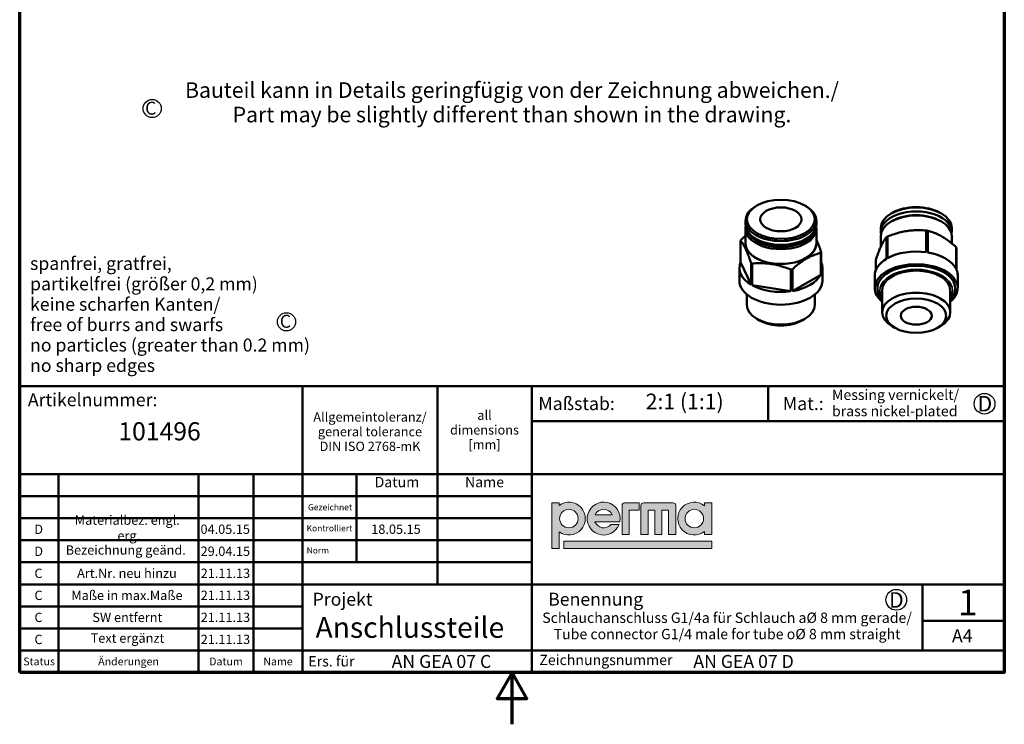
# Model space of a CAD drawing. Units: millimetres. Extents: x 0 to 105, y 0 to 149.
import ezdxf
from ezdxf.enums import TextEntityAlignment as Align

# ---------------------------------------------------------------- set-up
doc = ezdxf.new("R2010")
doc.units = ezdxf.units.MM
doc.header["$LTSCALE"] = 0.5
for name, color, linetype, lineweight in [('Rahmen (ISO)', 7, 'Continuous', 70), ('Schraffur (ISO)', 7, 'Continuous', 18), ('Sichtbar (ISO)', 7, 'Continuous', 50), ('Sichtbar schmal (ISO)', 7, 'Continuous', 35), ('Skizziergeometrie (ISO)', 7, 'Continuous', 25), ('Symbol (ISO)', 7, 'Continuous', 25), ('Titel (ISO)', 7, 'Continuous', 50)]:
    doc.layers.add(name, color=color, linetype=linetype, lineweight=lineweight)
doc.styles.add('Notiztext (DIN)', font='arial.ttf')
doc.styles.add('Textstil100', font='txt')
doc.styles.add('Textstil101', font='txt')
doc.styles.add('Textstil102', font='arial.ttf')
doc.styles.add('Textstil103', font='txt')
doc.styles.add('Textstil89', font='txt')
doc.styles.add('Textstil91', font='txt')
doc.styles.add('Textstil92', font='txt')
doc.styles.add('Textstil98', font='txt')
doc.styles.add('Textstil99', font='txt')

# ---------------------------------------------------------------- blocks, each defined once
blk = doc.blocks.new('Ränder Standardrahmen')
at = {"layer": 'Rahmen (ISO)', "flags": 128}
for points in [[(10, 10), (10, 287.0000076293946), (200, 287.0000076293946), (200, 10), (10, 10)], [(105, 0), (105, 10), (102.1132469177246, 5), (107.8867530822754, 5), (105, 10)]]:
    blk.add_lwpolyline(points, dxfattribs=at)
blk = doc.blocks.new('Schriftfelder perma_schriftfeld')
at = {"layer": 'Schraffur (ISO)', "true_color": 0xd02443}
h = blk.add_hatch(color=242, dxfattribs=at)
edge = h.paths.add_edge_path(flags=0)
edge.add_arc((243.4855390241711, 143.7748975342685), 1.785530546623794, 0, 360)
edge = h.paths.add_edge_path()
edge.add_line((241.6008123360682, 146.8003798493811), (241.6008123360681, 146.3290777908515))
edge.add_arc((243.4855390241711, 143.7748975342685), 3.174276527331191, -126.42357364233231, 126.42357364233229, ccw=False)
edge.add_line((241.6008123360681, 141.2207172776856), (241.6008123360681, 138.0215213284808))
edge.add_line((241.6008123360681, 138.0215213284808), (240.2120663553608, 138.0215213284808))
edge.add_line((240.2120663553608, 138.0215213284808), (240.2120663553608, 146.8003798493811))
edge.add_line((240.2120663553608, 146.8003798493811), (241.6008123360682, 146.8003798493811))
h = blk.add_hatch(color=242, dxfattribs=at)
edge = h.paths.add_edge_path(flags=0)
edge.add_arc((250.2055390241711, 143.7748975342685), 1.78553054662284, 22.88538047613576, 157.1146195238642)
edge.add_line((248.5605571144858, 144.4692705246212), (251.8505209338564, 144.4692705246212))
edge = h.paths.add_edge_path()
edge.add_arc((250.2055390241711, 143.7748975342685), 3.17427652733119, 349.193077125136, 698.9381823983302)
edge.add_line((253.1677523978849, 142.6341419072579), (251.5791459302305, 142.6341419072579))
edge.add_arc((250.2055390241711, 143.7748975342685), 1.78553054662492, 199.4712206344861, 320.29098344691835, ccw=False)
edge.add_line((248.5221246807924, 143.1797206853938), (253.3235184966065, 143.1797206853938))
h = blk.add_hatch(color=242, dxfattribs=at)
edge = h.paths.add_edge_path()
edge.add_arc((254.2483203746534, 146.3043991419856), 0.4959807073954986, 90, 180)
edge.add_line((253.7523396672579, 146.3043991419856), (253.7523396672579, 140.6998171484165))
edge.add_line((253.7523396672579, 140.6998171484165), (255.1410856479653, 140.6998171484165))
edge.add_line((255.1410856479653, 140.6998171484165), (255.1410856479653, 145.4116338686737))
edge.add_line((255.1410856479653, 145.4116338686737), (257.0258123360682, 145.4116338686737))
edge.add_line((257.0258123360682, 145.4116338686737), (257.0258123360682, 146.8003798493811))
edge.add_line((257.0258123360682, 146.8003798493811), (254.2483203746534, 146.8003798493811))
h = blk.add_hatch(color=242, dxfattribs=at)
edge = h.paths.add_edge_path()
edge.add_arc((263.6223557444282, 146.3043991419856), 0.4959807073954986, 0, 90)
edge.add_line((263.6223557444282, 146.8003798493811), (257.8689795386405, 146.8003798493811))
edge.add_arc((257.8689795386405, 146.3043991419856), 0.4959807073954986, 90, 180)
edge.add_line((257.372998831245, 146.3043991419856), (257.372998831245, 140.6998171484165))
edge.add_line((257.372998831245, 140.6998171484165), (258.7617448119524, 140.6998171484165))
edge.add_line((258.7617448119524, 140.6998171484165), (258.7617448119524, 145.4116338686737))
edge.add_line((258.7617448119524, 145.4116338686737), (260.0512946511807, 145.4116338686737))
edge.add_line((260.0512946511807, 145.4116338686737), (260.0512946511807, 140.6998171484165))
edge.add_line((260.0512946511807, 140.6998171484165), (261.4400406318881, 140.6998171484165))
edge.add_line((261.4400406318881, 140.6998171484165), (261.4400406318881, 145.4116338686737))
edge.add_line((261.4400406318881, 145.4116338686737), (262.7295904711163, 145.4116338686737))
edge.add_line((262.7295904711163, 145.4116338686737), (262.7295904711163, 140.6998171484164))
edge.add_line((262.7295904711163, 140.6998171484165), (264.1183364518238, 140.6998171484165))
edge.add_line((264.1183364518238, 140.6998171484165), (264.1183364518237, 146.3043991419856))
h = blk.add_hatch(color=242, dxfattribs=at)
edge = h.paths.add_edge_path(flags=0)
edge.add_arc((267.6893975450714, 143.7748975342685), 1.785530546623792, 0, 360)
edge = h.paths.add_edge_path()
edge.add_arc((267.6893975450714, 143.7748975342685), 3.174276527331189, 51.31781254651136, 308.6821874534886)
edge.add_line((269.6733203746534, 141.2969787143252), (269.6733203746534, 140.6998171484165))
edge.add_line((269.6733203746534, 140.6998171484165), (271.0620663553608, 140.6998171484165))
edge.add_line((271.0620663553608, 140.6998171484165), (271.0620663553608, 146.8003798493811))
edge.add_line((271.0620663553608, 146.8003798493811), (269.6733203746534, 146.8003798493811))
edge.add_line((269.6733203746534, 146.8003798493811), (269.6733203746534, 146.2528163542119))
blk.add_hatch(color=242, dxfattribs=at).paths.add_polyline_path([(242.49357760938, 138.0215213284808), (271.0620663553608, 138.0215213284808), (271.0620663553608, 139.4102673091882), (242.49357760938, 139.4102673091882)])
at = {"layer": 'Skizziergeometrie (ISO)', "color": 242, "lineweight": 9, "true_color": 0xd02443}
for p, q in [((241.6008123360682, 146.8003798493811), (240.2120663553608, 146.8003798493811)), ((240.2120663553608, 146.8003798493811), (240.2120663553608, 138.0215213284808)), ((241.6008123360681, 146.3290777908515), (241.6008123360682, 146.8003798493811)), ((253.7523396672579, 140.6998171484165), (253.7523396672579, 146.3043991419856)), ((254.2483203746534, 146.8003798493811), (257.0258123360682, 146.8003798493811)), ((257.0258123360682, 146.8003798493811), (257.0258123360682, 145.4116338686737)), ((257.372998831245, 146.3043991419856), (257.372998831245, 140.6998171484165)), ((257.8689795386405, 146.8003798493811), (263.6223557444282, 146.8003798493811)), ((264.1183364518237, 146.3043991419856), (264.1183364518238, 140.6998171484165)), ((269.6733203746534, 146.2528163542119), (269.6733203746534, 146.8003798493811)), ((269.6733203746534, 146.8003798493811), (271.0620663553608, 146.8003798493811)), ((271.0620663553608, 146.8003798493811), (271.0620663553608, 140.6998171484165)), ((248.5605571144858, 144.4692705246212), (251.8505209338564, 144.4692705246212)), ((255.1410856479653, 145.4116338686737), (255.1410856479653, 140.6998171484165)), ((257.0258123360682, 145.4116338686737), (255.1410856479653, 145.4116338686737)), ((258.7617448119524, 140.6998171484165), (258.7617448119524, 145.4116338686737)), ((258.7617448119524, 145.4116338686737), (260.0512946511807, 145.4116338686737)), ((260.0512946511807, 140.6998171484165), (260.0512946511807, 145.4116338686737)), ((261.4400406318881, 145.4116338686737), (262.7295904711163, 145.4116338686737)), ((261.4400406318881, 145.4116338686737), (261.4400406318881, 140.6998171484165)), ((262.7295904711163, 145.4116338686737), (262.7295904711163, 140.6998171484165)), ((248.5221246807924, 143.1797206853938), (253.3235184966065, 143.1797206853938)), ((251.5791459302305, 142.6341419072579), (253.1677523978849, 142.6341419072579)), ((241.6008123360681, 138.0215213284808), (241.6008123360681, 141.2207172776856)), ((255.1410856479653, 140.6998171484165), (253.7523396672579, 140.6998171484165)), ((257.372998831245, 140.6998171484165), (258.7617448119524, 140.6998171484165)), ((260.0512946511807, 140.6998171484165), (261.4400406318881, 140.6998171484165)), ((262.7295904711163, 140.6998171484165), (264.1183364518238, 140.6998171484165)), ((269.6733203746534, 140.6998171484165), (269.6733203746534, 141.2969787143252)), ((271.0620663553608, 140.6998171484165), (269.6733203746534, 140.6998171484165)), ((242.49357760938, 139.4102673091882), (242.49357760938, 138.0215213284808)), ((242.49357760938, 139.4102673091882), (271.0620663553608, 139.4102673091882)), ((271.0620663553608, 139.4102673091882), (271.0620663553608, 138.0215213284808)), ((240.2120663553608, 138.0215213284808), (241.6008123360681, 138.0215213284808)), ((242.49357760938, 138.0215213284808), (271.0620663553608, 138.0215213284808))]:
    blk.add_line(p, q, dxfattribs=at)
for centre, radius in [((243.4855390241711, 143.7748975342685), 1.785530546623794), ((267.6893975450714, 143.7748975342685), 1.785530546623792)]:
    blk.add_circle(centre, radius, dxfattribs=at)
for centre, radius, start, end in [((243.4855390241711, 143.7748975342685), 3.17427652733119, 233.5764263576676, 126.4235736423323), ((250.2055390241711, 143.7748975342685), 3.17427652733119, 349.1930771251181, 338.9381823983282), ((250.2055390241711, 143.7748975342685), 3.17427652733119, 349.1930771251364, 338.9381823983304), ((254.2483203746534, 146.3043991419856), 0.4959807073954986, 90, 180), ((257.8689795386405, 146.3043991419856), 0.4959807073954986, 90, 180), ((263.6223557444282, 146.3043991419856), 0.4959807073954986, 0, 90), ((267.6893975450714, 143.7748975342685), 3.17427652733119, 51.31781254651136, 308.6821874534886), ((250.2055390241711, 143.7748975342685), 1.78553054662284, 22.88538047613576, 157.1146195238642), ((250.2055390241711, 143.7748975342685), 1.78553054662492, 199.471220634486, 320.2909834469179)]:
    blk.add_arc(centre, radius, start, end, dxfattribs=at)
at = {"layer": 'Titel (ISO)'}
for p, q in [((327.5127883584023, 169.3382056155221), (137.5127883584022, 169.3382056155221)), ((137.5127883584022, 169.3382056155221), (137.5127883584022, 114.0882056155221)), ((192.1127883584023, 114.0882056155221), (192.1127883584023, 169.3382056155221)), ((218.1127883584023, 152.3382056155222), (218.1127883584023, 169.3382056155221)), ((218.1127883584023, 169.3382056155221), (236.3127883584021, 169.3382056155221)), ((236.3127883584021, 114.0882056155221), (236.3127883584021, 169.3382056155221)), ((236.3127883584021, 169.3382056155221), (236.3127883584021, 162.5882056155222)), ((281.9127883584023, 169.3382056155221), (281.9127883584023, 162.5882056155222)), ((327.5127883584023, 114.0882056155221), (327.5127883584023, 169.3382056155221)), ((236.3127883584021, 162.5882056155222), (327.5127883584023, 162.5882056155222)), ((137.5127883584022, 152.3382056155222), (327.5127883584023, 152.3382056155222)), ((137.5127883584022, 152.3382056155222), (145.0127883584023, 152.3382056155222)), ((137.5127883584022, 152.3382056155222), (137.5127883584022, 148.0882056155222)), ((145.0127883584023, 114.0882056155222), (145.0127883584023, 152.3382056155222)), ((145.0127883584023, 152.3382056155222), (172.0127883584022, 152.3382056155222)), ((172.0127883584022, 114.0882056155221), (172.0127883584022, 152.3382056155222)), ((172.0127883584022, 152.3382056155222), (182.6127883584021, 152.3382056155222)), ((182.6127883584021, 114.0882056155221), (182.6127883584021, 152.3382056155222)), ((182.6127883584021, 152.3382056155222), (182.6127883584021, 148.0882056155222)), ((202.5127883584021, 135.3382056155222), (202.5127883584021, 152.3382056155222)), ((202.5127883584021, 152.3382056155222), (202.5127883584022, 149.0882056155222)), ((218.1127883584023, 131.0882056155222), (218.1127883584023, 152.3382056155222)), ((202.5127883584022, 149.0882056155222), (202.5127883584022, 145.4048899025636)), ((137.5127883584022, 148.0882056155222), (192.1127883584023, 148.0882056155222)), ((137.5127883584022, 148.0882056155222), (137.5127883584022, 143.8382056155222)), ((192.1127883584023, 148.0882056155222), (182.6127883584021, 148.0882056155222)), ((192.1127883584023, 148.0882056155222), (236.3127883584021, 148.0882056155222)), ((192.1127883584023, 148.0882056155222), (202.5127883584021, 148.0882056155222)), ((192.1127883584023, 148.0882056155222), (192.1127883584023, 143.8382056155222)), ((137.5127883584022, 143.8382056155222), (192.1127883584023, 143.8382056155222)), ((137.5127883584022, 143.8382056155222), (137.5127883584022, 139.5882056155222)), ((192.1127883584023, 143.8382056155222), (236.3127883584021, 143.8382056155222)), ((202.5127883584021, 143.8382056155222), (202.5127883584021, 139.5882056155222)), ((202.5127883584022, 142.8382056155222), (202.5127883584022, 140.5882056155222)), ((137.5127883584022, 139.5882056155222), (192.1127883584023, 139.5882056155222)), ((137.5127883584022, 139.5882056155222), (137.5127883584022, 135.3382056155222)), ((192.1127883584023, 139.5882056155222), (236.3127883584021, 139.5882056155222)), ((137.5127883584022, 135.3382056155222), (192.1127883584023, 135.3382056155222)), ((137.5127883584022, 135.3382056155222), (137.5127883584022, 131.0882056155222)), ((192.1127883584023, 135.3382056155222), (236.3127883584021, 135.3382056155222)), ((137.5127883584022, 131.0882056155222), (192.1127883584023, 131.0882056155222)), ((137.5127883584022, 131.0882056155222), (137.5127883584022, 126.8382056155221)), ((192.1127883584023, 131.0882056155222), (327.5127883584023, 131.0882056155222)), ((236.3127883584021, 131.0882056155222), (236.3127883584021, 118.3382056155221)), ((311.7127883584024, 118.3382056155221), (311.7127883584024, 131.0882056155222)), ((137.5127883584022, 126.8382056155221), (192.1127883584023, 126.8382056155221)), ((137.5127883584022, 126.8382056155221), (137.5127883584022, 122.5882056155221)), ((311.7127883584021, 124.0197845628906), (327.5127883584021, 124.0197845628906)), ((192.1127883584023, 122.5882056155221), (137.5127883584022, 122.5882056155221)), ((137.5127883584022, 122.5882056155221), (137.5127883584022, 118.3382056155221)), ((137.5127883584022, 118.3382056155221), (192.1127883584023, 118.3382056155221)), ((137.5127883584022, 118.3382056155221), (137.5127883584022, 114.0882056155221)), ((192.1127883584023, 118.3382056155221), (236.3127883584021, 118.3382056155221)), ((192.1127883584023, 118.3382056155221), (192.1127883584023, 114.0882056155221)), ((236.3127883584021, 118.3382056155221), (327.5127883584023, 118.3382056155221)), ((236.3127883584021, 118.3382056155221), (311.7127883584024, 118.3382056155221)), ((137.5127883584022, 114.0882056155221), (327.5127883584023, 114.0882056155221))]:
    blk.add_line(p, q, dxfattribs=at)
at = {"layer": 'Titel (ISO)', "style": 'Textstil99'}
for s, p in [('Datum', (210.3127883584022, 149.193973916073)), ('Name', (227.2127883584022, 149.193973916073))]:
    blk.add_text(s, height=2.000000029802322, dxfattribs=at).set_placement(p, align=Align.BOTTOM_CENTER)
at = {"layer": 'Titel (ISO)'}
for s, height, style, p in [('Gezeichnet', 1.199999973177909, 'Textstil101', (197.4009005182067, 145.9632056155222)), ('Projekt', 2.5, 'Textstil89', (199.8139573292884, 128.2173826906517)), ('Benennung', 2.5, 'Textstil89', (248.6611714811056, 128.2173826906516)), ('Status', 1.500000059604644, 'Textstil103', (141.2627883584022, 116.2132056155221)), ('Änderungen', 1.500000059604644, 'Textstil103', (158.5127883584023, 116.2132056155221)), ('Datum', 1.500000059604644, 'Textstil103', (177.3127883584022, 116.2132056155221)), ('Name', 1.500000059604644, 'Textstil103', (187.3627883584022, 116.2132056155221))]:
    blk.add_text(s, height=height, dxfattribs=dict(at, style=style)).set_placement(p, align=Align.MIDDLE_CENTER)
at = {"layer": 'Titel (ISO)', "style": 'Textstil101'}
for s, p in [('Kontrolliert', (192.870827629209, 140.9305815681942)), ('Norm', (192.8851600792527, 136.6674314678004))]:
    blk.add_text(s, height=1.199999973177909, dxfattribs=at).set_placement(p, align=Align.BOTTOM_LEFT)
at = {"layer": 'Titel (ISO)', "line_spacing_factor": 0.9442214965820312, "style": 'Notiztext (DIN)'}
for s, insert, char_height, width, attachment_point in [('\\fArial|b1|i0;\\H3.0000;Bauteil kann in Details geringfügig von der Zeichnung abweichen./\\P\\fArial|b1|i1;\\H3.0000;Part may be slightly different than shown in the drawing.', (232.5127883584023, 227.9419352211969), 3.000000119209289, 132.5099182128906, 2), ('\\fArial|b1|i0;\\H2.5000;spanfrei, gratfrei, \\Ppartikelfrei (größer 0,2 mm)\\Pkeine scharfen Kanten/\\P\\fArial|b1|i1;\\H2.5000;free of burrs and swarfs\\Pno particles (greater than 0.2 mm)\\Pno sharp edges', (139.5127883584022, 194.2450045593993), 2.5, 56.20807647705078, 1), ('\\fArial|b1|i0;\\H1.8000;Allgemeintoleranz/\\Pgeneral tolerance\\PDIN ISO 2768-mK', (205.1127883584022, 160.5440745190697), 1.800000071525573, 24.15695313319205, 5), ('\\fArial|b1|i0;\\H1.8000;all\\Pdimensions\\P[mm]', (227.2127883584022, 160.8850043886321), 1.800000071525573, 14.41225028934489, 5)]:
    blk.add_mtext(s, dxfattribs=dict(at, insert=insert, char_height=char_height, width=width, attachment_point=attachment_point))
at = {"layer": 'Titel (ISO)', "style": 'Notiztext (DIN)'}
for s, insert, char_height, width, attachment_point in [('\\fArial|b1|i0;\\H2.5000;Artikelnummer:', (139.0940728591497, 167.9495696034075), 2.5, 25.80983161926269, 1), ('\\fArial|b1|i0;\\H2.5000;Maßstab:', (244.9733924311281, 165.9632056155222), 2.5, 15.32774329185486, 5), ('\\fArial|b1|i0;\\H2.5000;Mat.:', (288.7221859486278, 165.963205690028), 2.5, 8.89810237464225, 5), ('\\fArial|b1|i0;\\H2.0000;Ers. für', (193.2211565676084, 117.2459800067279), 2.000000029802322, 9.780488014221334, 1), ('\\fArial|b1|i0;\\H2.0000;Zeichnungsnummer', (237.7860525909858, 117.5074129338006), 2.000000029802322, 26.70426845550537, 1)]:
    blk.add_mtext(s, dxfattribs=dict(at, insert=insert, char_height=char_height, width=width, attachment_point=attachment_point))
at = {"layer": 'Titel (ISO)'}
for tag, p, height, style in [('Maßstab_001', (258.3187040011579, 164.878621664338), 3.000000119209289, 'Textstil92'), ('Artikelnummer_neu_001', (156.5486342900539, 158.8620801562781), 3.499999940395355, 'Textstil91'), ('Änderungen6_001', (148.143807588428, 142.577803190518), 1.800000071525573, 'Textstil100'), ('Status6_001', (140.3265673062009, 140.8132055745207), 1.800000071525573, 'Textstil100'), ('Datum6_001', (172.4039204676465, 140.824869967958), 1.800000071525573, 'Textstil100'), ('Kontroll_Datum_001', (205.3572628938975, 140.825483883402), 1.800000071525573, 'Textstil100'), ('Änderungen6_002', (156.3672049616987, 139.5778030713087), 1.800000071525573, 'Textstil100'), ('Änderungen5_001', (146.3959903191707, 136.8124552448117), 1.800000071525573, 'Textstil100'), ('Status5_001', (140.3265673062008, 136.5632055745207), 1.800000071525573, 'Textstil100'), ('Datum5_001', (172.4254075081888, 136.575483883402), 1.800000071525573, 'Textstil100'), ('Status4_001', (140.3597187401804, 132.3132055745207), 1.800000071525573, 'Textstil100'), ('Änderungen4_001', (148.5870545390441, 132.3279395451783), 1.800000071525573, 'Textstil100'), ('Datum4_001', (172.4413693097345, 132.324869967958), 1.800000071525573, 'Textstil100'), ('Status3_001', (140.3597187401804, 128.0632055745207), 1.800000071525573, 'Textstil100'), ('Änderungen3_001', (147.4746397543956, 128.0625916590766), 1.800000071525573, 'Textstil100'), ('Datum3_001', (172.4413693097345, 128.074869967958), 1.800000071525573, 'Textstil100'), ('Blattnummer_001', (318.5706223294316, 125.0802934428788), 5, 'Textstil102'), ('Status2_001', (140.3597187401804, 123.8132055745207), 1.800000071525573, 'Textstil100'), ('Änderungen2_001', (151.5418295713361, 123.8138194899647), 1.800000071525573, 'Textstil100'), ('Datum2_001', (172.4413693097346, 123.8248699679579), 1.800000071525573, 'Textstil100'), ('Projekt_001', (194.5961440228488, 120.7705817558491), 4.000000059604644, 'Textstil98'), ('Änderungen1_001', (151.2090874006521, 119.8124552448117), 1.800000071525573, 'Textstil100'), ('Blattgröße_001', (317.4151665002901, 119.9107299359876), 2.5, 'Notiztext (DIN)'), ('Status1_001', (140.3597187401804, 119.5632055745207), 1.800000071525573, 'Textstil100'), ('Datum1_001', (172.4413693097346, 119.5748699679579), 1.800000071525573, 'Textstil100'), ('Ers._für_001', (209.2831124370107, 114.9632056082462), 2.5, 'Textstil89'), ('Zeichnungsnummer_001', (267.5016718628334, 114.9632056082462), 2.5, 'Textstil89')]:
    blk.add_attdef(tag, p, '', height=height, dxfattribs=dict(at, style=style))
for tag, height, style, p in [('Material', 3.000000119209289, 'Textstil92', (310.8360288650731, 165.9632056155222)), ('Status8', 1.800000071525573, 'Textstil100', (141.2627883584022, 150.2132056155222)), ('Änderungen8', 1.800000071525573, 'Textstil100', (158.6264137958634, 150.2132056155222)), ('Datum8', 1.800000071525573, 'Textstil100', (177.3127883584022, 150.2132056155222)), ('Name8', 1.800000071525573, 'Textstil100', (187.3627883584022, 150.2132056155222)), ('Status7', 1.800000071525573, 'Textstil100', (141.2627883584022, 145.9632056155222)), ('Änderungen7', 1.800000071525573, 'Textstil100', (158.6264137958634, 145.9632056155222)), ('Datum7', 1.800000071525573, 'Textstil100', (177.3127883584022, 145.9632056155222)), ('Name7', 1.800000071525573, 'Textstil100', (187.3627883584022, 145.9632056155222)), ('Benennung', 4.000000059604644, 'Textstil98', (274.0127883584021, 122.7378396410893))]:
    blk.add_attdef(tag, text='', height=height, dxfattribs=dict(at, style=style)).set_placement(p, align=Align.MIDDLE_CENTER)
at = {"layer": 'Titel (ISO)', "style": 'Textstil89'}
blk.add_attdef('Artikelnummer_alt', text='', height=2.5, dxfattribs=at).set_placement((164.8127883584022, 156.3382056155221), align=Align.TOP_CENTER)

msp = doc.modelspace()

# ---------------------------------------------------------------- linework, layer by layer
at = {"layer": 'Sichtbar (ISO)'}
for p, q in [((76.1187810811611, 50.03572380798816), (76.01230722789312, 49.97393533260062)), ((80.76813934052927, 50.03572380798816), (80.87461319379725, 49.97393533260062)), ((75.01846021084518, 48.21677707851804), (75.01846021084518, 48.58467328469718)), ((81.86846021084519, 48.21677707851804), (81.86846021084519, 48.58467328469718)), ((89.17746461189805, 49.32585082639466), (89.07099075863007, 49.2640623510071)), ((89.17746461189805, 48.54918105779423), (89.07099075863005, 48.48739258240668)), ((93.82682287126622, 49.32585082639466), (93.9332967245342, 49.2640623510071)), ((93.82682287126624, 48.54918105779423), (93.93329672453422, 48.48739258240668)), ((75.01846021084518, 46.37729604762231), (75.01846021084518, 47.80800351609676)), ((81.86846021084519, 46.37729604762231), (81.86846021084519, 47.80800351609676)), ((88.07714374158213, 47.50690409692452), (88.07714374158213, 47.87480030310366)), ((92.46678440316732, 45.53199773431763), (92.46678440316732, 47.63244612781786)), ((92.60771108197159, 45.51025251134107), (92.60771108197159, 47.61070090484132)), ((94.92714374158213, 47.50690409692452), (94.92714374158213, 47.87480030310366)), ((74.5615188931519, 44.56190899779966), (74.5615188931519, 46.6623573912999)), ((88.07714374158213, 46.05755322960097), (88.07714374158213, 47.09813053450324)), ((88.62260427525169, 44.8953438451265), (88.62260427525169, 46.99579223862674)), ((88.72576976427828, 44.95475289912036), (88.72576976427828, 47.05520129262061)), ((94.92714374158213, 46.39347309874369), (94.92714374158213, 47.09813053450324)), ((95.3463238694978, 43.93319029317655), (95.3463238694978, 46.03363868667679)), ((95.38408505927542, 43.85203601620616), (95.38408505927542, 45.95248440970639)), ((82.28764033876084, 43.36975549638783), (82.28764033876084, 45.47020388988807)), ((82.32540152853845, 43.45090977335823), (82.32540152853845, 45.55135816685847)), ((87.62020242388886, 43.85203601620616), (87.62020242388886, 44.84148518526497)), ((74.44346021084517, 44.00640938557895), (74.44346021084517, 42.78008869831514)), ((75.56392074451472, 42.40760194443788), (74.5615188931519, 44.56190899779966)), ((75.56392074451472, 42.40760194443788), (75.56392074451472, 44.50805033793812)), ((75.66708623354133, 42.34819289044402), (75.66708623354133, 44.44864128394427)), ((79.40810087243038, 41.77094805524676), (79.40810087243038, 43.87139644874701)), ((79.54902755123462, 41.79269327822331), (79.54902755123462, 43.89314167172355)), ((82.44346021084517, 44.00640938557894), (82.44346021084517, 42.78008869831514)), ((82.28764033876084, 43.36975549638783), (79.54902755123462, 41.79269327822331)), ((87.50214374158213, 43.29653640398543), (87.50214374158213, 42.07021571672163)), ((95.50214374158215, 43.29653640398543), (95.50214374158215, 42.07021571672163)), ((79.40810087243038, 41.77094805524676), (75.66708623354133, 42.34819289044402)), ((88.21289374158214, 41.86582893551099), (88.21289374158214, 39.74020641092039)), ((94.79139374158213, 41.86582893551099), (94.79139374158213, 39.74020641092039)), ((75.15421021084518, 41.46934417230079), (75.15421021084518, 40.4500793925139)), ((81.73271021084518, 41.46934417230079), (81.73271021084518, 40.4500793925139)), ((76.39259634048189, 38.951111528882), (76.1086660651006, 39.11588079658212)), ((80.49432408120848, 38.951111528882), (80.77825435658974, 39.11588079658212)), ((89.45127987121884, 38.24123854728849), (89.16734959583758, 38.4060078149886)), ((93.55300761194543, 38.24123854728849), (93.83693788732668, 38.4060078149886))]:
    msp.add_line(p, q, dxfattribs=at)
at = {"layer": 'Sichtbar (ISO)', "flags": 128}
for points in [[(92.46678437302798, 47.63244621153123), (92.29156780654925, 47.64534243525413), (92.12173939855128, 47.6548184562761), (91.95664618898351, 47.6610062964461), (91.79568632084921, 47.66401205826901), (91.63830303427952, 47.66392232607414), (91.48397549959401, 47.66080142991239), (91.33221449724857, 47.65469601701328), (91.18255546360547, 47.64563566231577), (91.0345549084513, 47.63363153545761), (90.88778461980515, 47.61867950658242), (90.74182839753801, 47.60075777429808), (90.59627699575077, 47.57982906133048), (90.45072591006492, 47.5558400684315), (90.3047693716964, 47.52871922181029), (90.15799918841738, 47.49837746945662), (90.0099986332632, 47.46470815978717), (89.86033975767079, 47.42758329873098), (89.70857859727467, 47.386854677895), (89.55425116795627, 47.34234961589589), (89.39686777601948, 47.29387034971039), (89.23590803959407, 47.24119189205294), (89.0708148300263, 47.18405560927351), (88.9009864351992, 47.12217005372308), (88.72576967774258, 47.05520138842526)], [(95.34632386604757, 46.03363868642682), (95.2180562546319, 46.14743554151675), (95.09373337750264, 46.25470911709029), (94.97287665719492, 46.3559679350969), (94.85504597524313, 46.45166425969711), (94.73983329747017, 46.54220556495139), (94.6268577744162, 46.62795589440718), (94.51576094713457, 46.70924398215418), (94.40620300665917, 46.78636638144596), (94.29785910615519, 46.85959007568723), (94.19041583112028, 46.92915743488592), (94.08356837422897, 46.99528638066417), (93.97701743358783, 47.05817509621058), (93.87046649294672, 47.11800359250251), (93.76361903605539, 47.17493336326699), (93.6561757610205, 47.22911093831031), (93.54783186051648, 47.28066944974027), (93.43827392004113, 47.32972749436562), (93.32717709275948, 47.37639222248353), (93.2142015697055, 47.42075844677885), (93.09898889193252, 47.46291027871937), (92.98115820998075, 47.50292230799312), (92.86030148967302, 47.5408570030503), (92.73597861254375, 47.57676899446683), (92.6077110011281, 47.61070094915914)], [(75.5639206585566, 44.5080503344102), (75.51697151251561, 44.64888340459913), (75.47146620555203, 44.78236186499837), (75.42722950555776, 44.9090947829559), (75.38410055645124, 45.02962747822723), (75.34192978960382, 45.14445328267168), (75.30057783065588, 45.2540165912079), (75.25991365559206, 45.35872171099168), (75.21981256242435, 45.45893670299109), (75.18015596045774, 45.55499714583461), (75.14082905221362, 45.64721136530929), (75.10172025391054, 45.735861733271), (75.06271977300811, 45.82120913868158), (75.02371939747283, 45.90349650686831), (74.98461049380262, 45.98294751778559), (74.94528348019136, 46.0597720137818), (74.90562687822477, 46.134167273814), (74.86552604847486, 46.20631800216232), (74.82486160999323, 46.27639967130166), (74.7835097564124, 46.3445789353543), (74.74133909493212, 46.41101520580811), (74.69821001411671, 46.47586368159907), (74.65397331412242, 46.53927247660719), (74.60846799398796, 46.60138936043403), (74.56151882819063, 46.66235742024848)], [(74.59928008637975, 46.74351166802033), (74.61763071885427, 46.75997878784525), (74.63589410735239, 46.77630649202661), (74.65407162164665, 46.79249703125211), (74.67216494761101, 46.80855088905598), (74.69017545501805, 46.82447080342199), (74.70810451364035, 46.84025756314973), (74.7259535986176, 46.85591299230775), (74.74372429045661, 46.87143897564154), (74.76141774819573, 46.88683618059686), (74.77903544697466, 46.90210691853835), (74.79657875656595, 46.9172519782656), (74.81404894137508, 46.93227306249339), (74.83144747654174, 46.94717199529029), (74.84877552110427, 46.96194895680602), (74.86603444483524, 46.9766066850244), (74.88322551214011, 46.99114590806811), (74.90034998742433, 47.00556784135587), (74.91740913509335, 47.01987370030643), (74.93440421955265, 47.03406518763457), (74.95133639984054, 47.04814297078609), (74.96820683499537, 47.06210917909495), (74.9850168947897, 47.07596411406466), (75.00176763289475, 47.08970935705623), (75.01846020834886, 47.10334606281151)], [(81.86846021334183, 46.76742601415451), (81.88615419791657, 46.72751086771103), (81.90388348047688, 46.6868880360777), (81.92165849236785, 46.64553281247478), (81.93948934883312, 46.60341921214594), (81.9573862704834, 46.56052143424646), (81.97536032086647, 46.51681099874379), (81.99342150985883, 46.472259061544), (82.01158111174249, 46.42683556125352), (82.02985029543225, 46.38051001174054), (82.04823991374163, 46.33324894430095), (82.06676155705397, 46.28501919737693), (82.08542713185398, 46.23578499089974), (82.10424843925924, 46.18550963464731), (82.1232382286914, 46.13415430906356), (82.1424088281037, 46.0816797091773), (82.16177372448763, 46.02804233202632), (82.18134598336623, 45.97319965112144), (82.20113982930089, 45.91710421009793), (82.22116969758719, 45.8597086795876), (82.24145033962213, 45.80096177305789), (82.26199745510678, 45.7408105657002), (82.28282705984358, 45.67919890930698), (82.30395590720481, 45.61606889415999), (82.3254015934997, 45.55135823051926)], [(88.62260418929354, 46.99579233476401), (88.57565504325255, 46.93482416497271), (88.530149736289, 46.87270728873048), (88.4859130362947, 46.80929849372236), (88.44278408718819, 46.7444500937775), (88.4006133203408, 46.67801376264681), (88.35926136139283, 46.60983455927105), (88.31859718632901, 46.53975279911638), (88.2784960931613, 46.4676021617834), (88.2388394911947, 46.3932069017512), (88.19951258295058, 46.31638246643188), (88.16040378464749, 46.23693127348393), (88.12140330374507, 46.15464408732786), (88.08240292820977, 46.06929649988663), (88.04329402453958, 45.98064631395557), (88.00396701092833, 45.88843203380402), (87.96431040896171, 45.79237159096049), (87.9242095792118, 45.69215650794574), (87.88354514073018, 45.5874514791773), (87.84219328714934, 45.47788810996419), (87.80002262566909, 45.36306236619664), (87.75689354485365, 45.24252959507919), (87.71265684485937, 45.11579667712165), (87.66715152472491, 44.9823182091378), (87.62020235892761, 44.84148524892574)], [(82.28764033531063, 45.47020398274739), (82.15937272389496, 45.43627202805509), (82.03504984676567, 45.40036003663857), (81.91419312645795, 45.36242534158137), (81.79636244450619, 45.32241331230763), (81.68114976673321, 45.28026148036712), (81.56817424367922, 45.23589525607178), (81.4570774163976, 45.18923052795389), (81.34751947592223, 45.14017248332852), (81.23917557541822, 45.08861397189858), (81.1317323003833, 45.03443639685524), (81.024884843492, 44.97750662609077), (80.91833390285088, 44.91767812979886), (80.81178296220973, 44.85478941425243), (80.70493550531845, 44.78866046847418), (80.59749223028354, 44.71909310927549), (80.48914832977954, 44.64586941503423), (80.37959038930416, 44.56874701574244), (80.26849356202253, 44.48745892799544), (80.15551803896852, 44.40170859853965), (80.04030536119556, 44.31116729328538), (79.9224746792438, 44.21547096868515), (79.80161795893606, 44.11421215067854), (79.6772950818068, 44.00693857510501), (79.54902747039115, 43.89314172001508)], [(79.40810084229102, 43.87139645764299), (79.2328842758123, 43.93836513431771), (79.06305586781431, 44.00025069745275), (78.89796265824656, 44.05738698023217), (78.73700279011224, 44.11006551373573), (78.57961950354257, 44.15854471924435), (78.42529196885705, 44.20304972056657), (78.2735309665116, 44.24377849309478), (78.12387193286852, 44.28090320245873), (77.97587137771434, 44.3145725121282), (77.82910108906817, 44.34491432515875), (77.68314486680103, 44.37203523245686), (77.53759346501381, 44.39602416467895), (77.39204237932798, 44.41695293832343), (77.24608584095945, 44.43487460993089), (77.09931565768042, 44.44982657812918), (76.95131510252624, 44.46183070498734), (76.80165622693383, 44.47089121137707), (76.64989506653771, 44.47699647258397), (76.49556763721931, 44.48011742942262), (76.33818424528252, 44.48020722229435), (76.17722450885711, 44.47720138462533), (76.01213129928934, 44.47101354445535), (75.84230290446224, 44.46153751584875), (75.66708614700562, 44.44864128074896)], [(87.75214391112777, 42.0702156192621), (87.75989250385942, 41.92337975393377), (87.78284546682423, 41.77764220898776), (87.82056152251833, 41.6338783634849), (87.87260065784325, 41.49296310918993), (87.93851190151992, 41.35576184876111), (88.01763512853356, 41.22283395200022), (88.10930231133523, 41.09449665091918), (88.21289373320116, 40.9710828460311)], [(94.79139374996362, 40.97108284603166), (94.8949871738048, 41.09450875383494), (94.98665699078445, 41.22286363191784), (95.0657791641268, 41.35578581188453), (95.13172602189042, 41.4929146890656), (95.18379803175708, 41.63379052598657), (95.22149638577474, 41.77757626971707), (95.24441405075387, 41.92335645637647), (95.25214357203649, 42.07021561926274)]]:
    msp.add_lwpolyline(points, dxfattribs=at)
at = {"layer": 'Sichtbar (ISO)'}
for centre, major_axis, ratio in [((78.44346021084517, 48.70730535342355), (3.275, -4e-16), 0.5758617009853119), ((78.44346021084517, 48.70730535342355), (2, -2e-16), 0.5758617009853121), ((91.50214374158213, 39.41318756098338), (2.889249999999999, 3e-16), 0.5758617009853121), ((91.50214374158213, 39.41318756098338), (1.5, 8.94e-14), 0.5758617009853121)]:
    msp.add_ellipse(centre, major_axis=major_axis, ratio=ratio, dxfattribs=at)
for centre, major_axis, ratio, start_param, end_param in [((78.44346021084517, 48.58467328469718), (-3.425, 6e-16), 0.5758617009853122, 5.501639689889968, 10.206323578059), ((91.50214374158213, 47.50690409692452), (-3.425, -1.7e-15), 0.5758617009853118, 3.037779018595264, 6.386998942174113), ((91.50214374158213, 47.87480030310366), (-3.425, 6e-16), 0.5758617009853121, 3.141592668490957, 6.283185307179587), ((91.50214374158213, 47.99743237183004), (3.275, -1.95e-13), 0.5758617009853119, 0.7815456172898632, 2.360047036300422), ((91.50214374158213, 47.09813053450324), (-3.425, -4e-16), 0.5758617009853118, 3.141592668490957, 6.283185307179587), ((91.50214374158213, 47.22076260322963), (3.275, -1.943e-13), 0.5758617009853114, 0.7815456172898525, 2.360047036300427), ((78.44346021084517, 47.80800351609676), (-3.425, -9e-16), 0.5758617009853122, 6.179371672185057, 9.528591595763903), ((78.44346021084517, 48.21677707851804), (-3.425, -6e-16), 0.5758617009853122, 0, 3.141592653589793), ((91.50214374158207, 45.39698479748548), (-4.000000000000358, -1e-16), 0.5758617009853121, 4.432351327271551, 4.468827857899831), ((78.44346021084743, 46.10685777907884), (-4.000000000002325, 3e-16), 0.5758617009853121, 6.003147654066149, 6.039624184694417), ((78.44346021084517, 47.93063558482313), (-3.275, -3e-16), 0.5758617009853123, 0.2350871354363388, 2.906505518153453), ((91.50214374158213, 45.39698479748568), (-3.99999999999999, -3e-16), 0.5758617009853121, 5.479548878468144, 5.516025409096426), ((78.44346021084517, 46.37729604762231), (-3.427050983124839, 5e-16), 0.5758617009853121, 6.2485867952457, 9.45937647270326), ((78.44346021084517, 46.37729604762231), (3.425, 6e-16), 0.5758617009853122, 3.141592653589793, 6.283185307179586), ((91.50214374158213, 43.29653640398543), (-4, -1e-16), 0.5758617009853119, 4.468827857899831, 5.479548878468142), ((91.50214374158315, 45.39698479748583), (3.99999999999894, 5e-16), 0.5758617009853119, 0.2435611224851522, 0.2800376531134403), ((78.4434602108462, 46.10685777907903), (3.999999999998939, -5e-16), 0.5758617009853121, 6.003147654066141, 6.039624184694433), ((91.50214374158213, 43.29653640398544), (-3.999999999999995, -3e-16), 0.5758617009853119, 5.516025409096426, 6.283185307179586), ((91.50214374158213, 43.29653640398544), (3.999999999999999, 4e-16), 0.5758617009853121, 0.2800376531134396, 1.290758673681751), ((78.44346021084517, 44.00640938557894), (-3.999999999999998, 1e-16), 0.5758617009853119, 6.039624184694428, 7.050345205262743), ((78.44346021084517, 46.10685777907918), (-3.99999999999999, 3e-16), 0.5758617009853121, 0.7671598980831577, 0.8036364287114414), ((78.4434602108451, 46.10685777907939), (-4.000000000000357, 7e-16), 0.5758617009853121, 1.814357449279754, 1.850833979908035), ((78.44346021084517, 44.00640938557895), (3.999999999999992, -6e-16), 0.5758617009853121, 6.039624184694428, 6.52674642966474), ((91.50214374158213, 42.07021571672163), (4, 3e-16), 0.5758617009853119, 5.677852036087326, 10.03011123186164), ((91.50214374158213, 42.07021571672163), (3.75, -3.7e-15), 0.5758617009853121, 9.5e-15, 3.141592653589802), ((91.50214374158213, 41.86582893551099), (-3.289249999999999, 0), 0.5758617009853121, 3.141592653589793, 6.283185307179586), ((91.50214374158212, 43.29653640398543), (4.000000000000014, 1.1e-15), 0.5758617009853121, 0, 0.2435611224851515), ((78.44346021084517, 42.78008869831514), (4, 0), 0.5758617009853121, 3.141592653589793, 6.283185307179586), ((78.44346021084517, 44.00640938557894), (3.999999999999998, -9e-16), 0.5758617009853119, 4.992426633497832, 6.003147654066146), ((78.44346021084517, 44.00640938557895), (-4, 7e-16), 0.5758617009853121, 0.803636428711445, 1.814357449279757), ((91.50214374158213, 39.74020641092039), (3.28925, 0), 0.5758617009853121, 5.501639689889974, 10.20632357805898), ((78.44346021084517, 40.4500793925139), (3.289249999999999, -2e-16), 0.5758617009853121, 3.141592653589793, 6.283185307179586), ((78.44346021084517, 40.12306054257688), (2.889249999999998, 1.711e-13), 0.5758617009853121, 3.92313827087916, 5.501639689889736)]:
    msp.add_ellipse(centre, major_axis=major_axis, ratio=ratio, start_param=start_param, end_param=end_param, dxfattribs=at)
at = {"layer": 'Sichtbar schmal (ISO)'}
msp.add_ellipse((91.50214374158213, 41.86582893551099), major_axis=(-3.5, 0), ratio=0.5758617009853119, start_param=2.792799092229451, end_param=6.631978868539927, dxfattribs=at)
at = {"layer": 'Skizziergeometrie (ISO)'}
for centre, radius in [((17.78382913835459, 59.39680838047319), 0.8750000000000046), ((30.74168990317025, 38.82344908580532), 0.8749999999999982), ((98.09216113015523, 30.9221712682138), 1.000000000000002), ((89.57700791682029, 12.01088309648773), 0.9999999999999971)]:
    msp.add_circle(centre, radius, dxfattribs=at)

# ---------------------------------------------------------------- block references
at = {"xscale": 0.5, "yscale": 0.5, "zscale": 0.5}
msp.add_blockref('Ränder Standardrahmen', (0, 0), dxfattribs=at)
msp.add_blockref('Schriftfelder perma_schriftfeld', (-63.75639417920115, -52.04410280776108), dxfattribs=at).add_auto_attribs({'Blattgröße_001': 'A4', 'Blattnummer_001': '1', 'Status1_001': 'C', 'Änderungen1_001': 'Text ergänzt', 'Datum1_001': '21.11.13', 'Status2_001': 'C', 'Änderungen2_001': 'SW entfernt', 'Datum2_001': '21.11.13', 'Status3_001': 'C', 'Änderungen3_001': 'Maße in max.Maße', 'Datum3_001': '21.11.13', 'Status4_001': 'C', 'Änderungen4_001': 'Art.Nr. neu hinzu', 'Datum4_001': '21.11.13', 'Status5_001': 'D', 'Änderungen5_001': 'Bezeichnung geänd.', 'Datum5_001': '29.04.15', 'Status6_001': 'D', 'Änderungen6_001': 'Materialbez. engl.', 'Datum6_001': '04.05.15', 'Artikelnummer_neu_001': '101496', 'Maßstab_001': '2:1 (1:1)', 'Zeichnungsnummer_001': 'AN GEA 07 D', 'Ers._für_001': 'AN GEA 07 C', 'Projekt_001': 'Anschlussteile', 'Kontroll_Datum_001': '18.05.15', 'Änderungen6_002': 'erg.'})

# ---------------------------------------------------------------- texts
at = {"layer": 'Symbol (ISO)', "char_height": 1.25, "attachment_point": 1, "style": 'Notiztext (DIN)'}
for insert in [(17.09899535973185, 60.05227720665444), (30.09810077081618, 39.49722115696286)]:
    msp.add_mtext('{\\fArial|b1|i0;\\H1.2500;C}', dxfattribs=dict(at, insert=insert))
at = {"layer": 'Symbol (ISO)', "color": 1, "true_color": 0xff0000, "insert": (83.3701843656283, 32.28597006037583), "char_height": 1.000000014901161, "width": 13.27439069747925, "attachment_point": 1, "line_spacing_factor": 0.9442214369773864, "style": 'Notiztext (DIN)'}
msp.add_mtext('{\\fArial|b1|i0;\\H1.0000;Messing vernickelt/ \\fArial|b1|i1;\\H1.0000;\\Pbrass nickel-plated}', dxfattribs=at)
at = {"layer": 'Symbol (ISO)', "color": 1, "true_color": 0xff0000, "char_height": 1.500000059604644, "attachment_point": 1, "style": 'Notiztext (DIN)'}
for insert in [(97.42290506323128, 31.67569345237222), (88.8807449249549, 12.74262569545166)]:
    msp.add_mtext('{\\fArial|b1|i0;\\H1.5000;D}', dxfattribs=dict(at, insert=insert))
at = {"layer": 'Symbol (ISO)', "insert": (73.24964243670667, 10.77904080089037), "char_height": 1.000000014901161, "width": 37.73551940917969, "attachment_point": 2, "line_spacing_factor": 0.9442214369773864, "style": 'Notiztext (DIN)'}
msp.add_mtext('{\\fArial|b1|i0;\\H1.0000;Schlauchanschluss G1/4a für Schlauch aØ 8 mm gerade/\\P\\fArial|b1|i1;\\H1.0000;Tube connector G1/4 male for tube oØ 8 mm straight}', dxfattribs=at)

doc.saveas('drawing.dxf')
